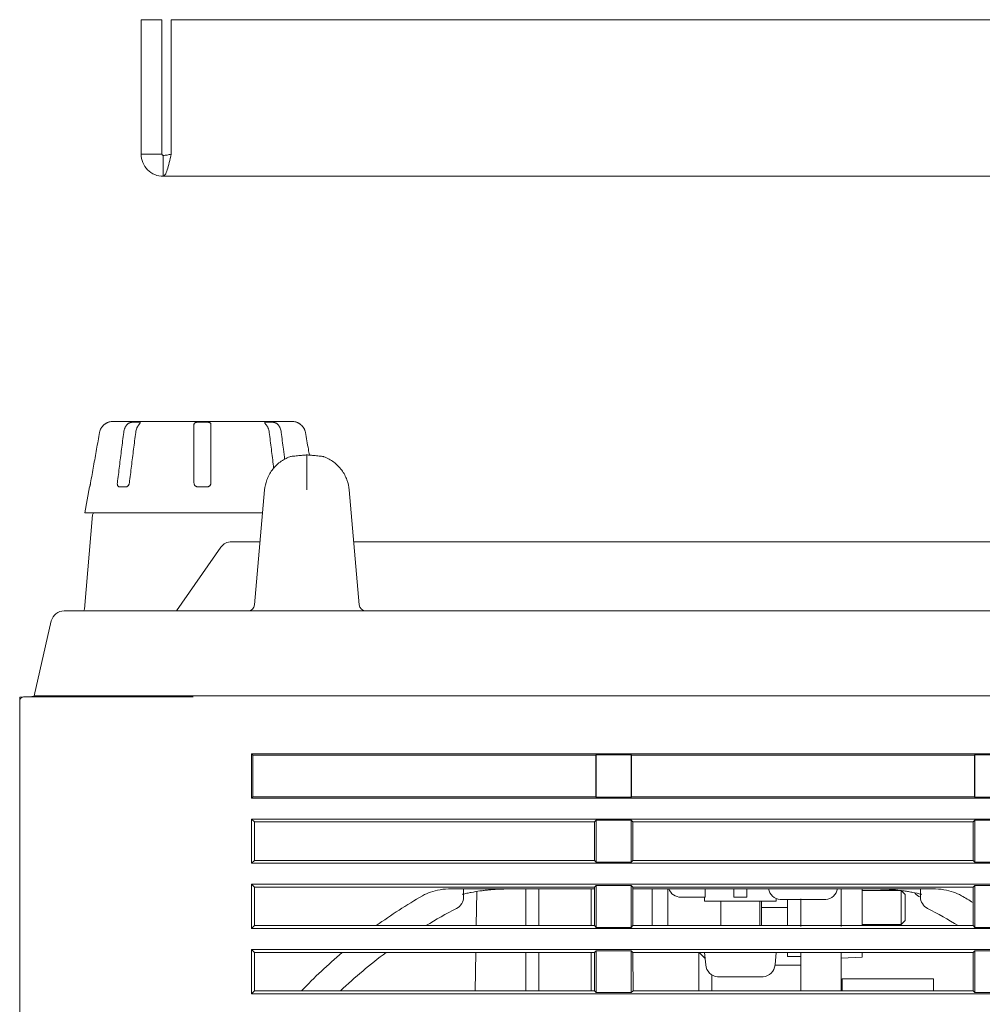
# Model space of a CAD drawing. Units: millimetres. Extents: x 13 to 837, y 56 to 513.
# Drawn here: x 568 to 642, y 205 to 280 of the extents above; entities that cross this region are included whole.
import ezdxf

# ---------------------------------------------------------------- set-up
doc = ezdxf.new("R2010")
doc.units = ezdxf.units.MM
for name, color, linetype, true_color in [('1', 7, 'Continuous', 0xffffff), ('15', 7, 'Continuous', 0xffffff), ('5', 7, 'Continuous', 0xffffff)]:
    doc.layers.add(name, color=color, linetype=linetype, true_color=true_color)

msp = doc.modelspace()

# ---------------------------------------------------------------- linework, layer by layer
at = {"layer": '1', "color": 155, "linetype": 'Continuous', "lineweight": 18}
for p, q in [((577.384, 270.174), (577.384, 280.474)), ((578.984, 280.474), (577.384, 280.474)), ((578.984, 270.174), (578.984, 280.474)), ((579.691, 270.174), (579.691, 280.474)), ((579.691, 280.474), (795.077, 280.474)), ((577.384, 270.174), (578.984, 270.174)), ((579.084, 270.074), (579.084, 268.474)), ((795.684, 268.474), (579.084, 268.474))]:
    msp.add_line(p, q, dxfattribs=at)
at = {"layer": '1', "color": 155, "linetype": 'Continuous', "lineweight": 13}
for p, q in [((574.877, 249.631), (574.877, 249.633)), ((582.036, 249.674), (575.158, 249.674)), ((582.036, 249.674), (582.084, 249.674)), ((589.011, 249.674), (582.084, 249.674)), ((589.291, 249.633), (589.292, 249.631)), ((573.437, 244.674), (573.084, 242.674)), ((573.444, 244.674), (573.437, 244.674)), ((576.222, 244.674), (575.727, 244.674)), ((582.084, 244.674), (581.734, 244.674)), ((582.434, 244.674), (582.084, 244.674)), ((582.084, 242.674), (573.084, 242.674)), ((582.084, 242.674), (586.691, 242.674)), ((568.368, 228.575), (570.255, 228.674)), ((568.084, 228.561), (568.584, 228.587)), ((568.084, 228.561), (568.084, 228.275)), ((568.084, 133.893), (568.084, 228.275)), ((568.368, 228.575), (581.38, 228.575)), ((585.839, 224.219), (585.944, 224.114)), ((585.839, 224.219), (585.839, 220.829)), ((815.329, 224.219), (585.839, 224.219)), ((612.224, 224.114), (585.944, 224.114)), ((585.944, 224.114), (585.944, 220.934)), ((612.25, 224.14), (612.224, 224.114)), ((612.224, 224.114), (612.224, 220.934)), ((612.25, 224.14), (612.25, 220.907)), ((614.918, 224.14), (612.25, 224.14)), ((614.918, 220.907), (614.918, 224.14)), ((614.944, 224.114), (614.918, 224.14)), ((614.944, 224.114), (614.944, 220.934)), ((641.224, 224.114), (614.944, 224.114)), ((641.25, 224.14), (641.224, 224.114)), ((641.224, 224.114), (641.224, 220.934)), ((641.25, 224.14), (641.25, 220.907)), ((643.918, 224.14), (641.25, 224.14)), ((585.839, 220.829), (585.944, 220.934)), ((585.839, 220.829), (815.329, 220.829)), ((585.944, 220.934), (612.224, 220.934)), ((612.224, 220.934), (612.25, 220.907)), ((614.918, 220.907), (612.25, 220.907)), ((614.918, 220.907), (614.944, 220.934)), ((614.944, 220.934), (641.224, 220.934)), ((641.224, 220.934), (641.25, 220.907)), ((643.918, 220.907), (641.25, 220.907)), ((585.839, 219.219), (586.058, 218.999)), ((815.329, 219.219), (585.839, 219.219)), ((585.839, 219.219), (585.839, 215.829)), ((586.058, 218.999), (586.059, 216.049)), ((612.11, 218.999), (586.058, 218.999)), ((612.109, 216.049), (612.11, 218.999)), ((612.11, 218.999), (612.242, 219.131)), ((612.242, 215.916), (612.242, 219.131)), ((612.242, 219.131), (614.927, 219.131)), ((614.927, 219.131), (614.927, 215.916)), ((615.058, 218.999), (614.927, 219.131)), ((615.058, 218.999), (615.059, 216.049)), ((641.11, 218.999), (615.058, 218.999)), ((641.109, 216.049), (641.11, 218.999)), ((641.11, 218.999), (641.242, 219.131)), ((641.242, 215.916), (641.242, 219.131)), ((641.242, 219.131), (643.927, 219.131)), ((585.839, 215.829), (586.059, 216.049)), ((585.839, 215.829), (815.329, 215.829)), ((586.059, 216.049), (612.109, 216.049)), ((612.109, 216.049), (612.242, 215.916)), ((612.242, 215.916), (614.927, 215.916)), ((615.059, 216.049), (614.927, 215.916)), ((615.059, 216.049), (641.109, 216.049)), ((641.109, 216.049), (641.242, 215.916)), ((641.242, 215.916), (643.927, 215.916)), ((585.839, 214.219), (586.06, 213.998)), ((815.329, 214.219), (585.839, 214.219)), ((585.839, 214.219), (585.839, 210.829)), ((612.108, 213.998), (586.06, 213.998)), ((586.06, 213.998), (586.061, 211.05)), ((612.108, 213.998), (612.242, 214.131)), ((612.108, 211.05), (612.108, 213.998)), ((612.242, 210.916), (612.242, 214.131)), ((612.242, 214.131), (614.927, 214.131)), ((614.927, 214.131), (614.927, 210.916)), ((615.06, 213.998), (614.927, 214.131)), ((615.06, 213.998), (615.061, 211.05)), ((641.108, 213.998), (615.06, 213.998)), ((631.008, 213.874), (631.008, 210.983)), ((631.008, 213.874), (631.008, 210.983)), ((632.608, 212.433), (632.608, 213.874)), ((632.608, 212.433), (632.608, 213.874)), ((635.608, 213.733), (632.608, 213.733)), ((635.608, 212.433), (635.608, 213.733)), ((635.908, 213.433), (635.608, 213.733)), ((641.108, 213.998), (641.242, 214.131)), ((641.108, 211.05), (641.108, 213.998)), ((641.242, 210.916), (641.242, 214.131)), ((641.242, 214.131), (643.927, 214.131)), ((624.908, 212.927), (624.908, 212.433)), ((626.908, 212.433), (626.908, 213.054)), ((627.908, 210.983), (627.908, 213.104)), ((627.908, 210.983), (627.908, 213.104)), ((635.908, 212.433), (635.908, 213.433)), ((624.908, 212.433), (624.908, 211.05)), ((626.908, 212.433), (624.908, 212.433)), ((626.908, 212.433), (626.908, 211.05)), ((632.608, 212.433), (632.608, 211.05)), ((632.608, 212.433), (632.608, 211.05)), ((635.608, 211.133), (635.608, 212.433)), ((635.908, 211.433), (635.908, 212.433)), ((635.608, 211.133), (635.908, 211.433)), ((585.839, 210.829), (586.061, 211.05)), ((585.839, 210.829), (815.329, 210.829)), ((586.061, 211.05), (612.108, 211.05)), ((612.108, 211.05), (612.242, 210.916)), ((612.242, 210.916), (614.927, 210.916)), ((615.061, 211.05), (614.927, 210.916)), ((615.061, 211.05), (641.108, 211.05)), ((632.608, 211.133), (635.608, 211.133)), ((641.108, 211.05), (641.242, 210.916)), ((641.242, 210.916), (643.927, 210.916)), ((585.839, 209.219), (586.061, 208.996)), ((815.329, 209.219), (585.839, 209.219)), ((585.839, 209.219), (585.839, 205.829)), ((612.107, 208.996), (612.242, 209.131)), ((612.242, 205.916), (612.242, 209.131)), ((612.242, 209.131), (614.927, 209.131)), ((614.927, 209.131), (614.927, 205.916)), ((615.061, 208.996), (614.927, 209.131)), ((641.107, 208.996), (641.242, 209.131)), ((641.242, 205.916), (641.242, 209.131)), ((641.242, 209.131), (643.927, 209.131)), ((586.061, 208.996), (586.062, 206.052)), ((612.107, 208.996), (586.061, 208.996)), ((612.106, 206.052), (612.107, 208.996)), ((615.061, 208.996), (615.062, 206.052)), ((641.107, 208.996), (615.061, 208.996)), ((620.095, 206.051), (620.095, 208.996)), ((620.095, 206.051), (620.095, 208.996)), ((620.585, 208.542), (620.131, 208.996)), ((620.585, 208.542), (620.131, 208.996)), ((626.908, 208.996), (626.908, 208.683)), ((626.908, 208.683), (627.908, 208.683)), ((627.908, 208.996), (627.908, 206.051)), ((627.908, 208.996), (627.908, 206.051)), ((631.008, 206.051), (631.008, 208.996)), ((631.008, 206.051), (631.008, 208.996)), ((631.008, 208.571), (632.608, 208.627)), ((631.008, 208.571), (632.608, 208.627)), ((632.608, 208.996), (632.608, 208.627)), ((632.608, 208.996), (632.608, 208.627)), ((641.106, 206.052), (641.107, 208.996)), ((625.938, 208.033), (627.908, 208.033)), ((625.938, 208.033), (627.908, 208.033)), ((621.095, 207.28), (621.095, 206.052)), ((621.095, 207.28), (621.095, 206.052)), ((631.084, 206.052), (631.084, 206.983)), ((638.084, 206.983), (631.084, 206.983)), ((638.084, 206.052), (638.084, 206.983)), ((585.839, 205.829), (586.062, 206.052)), ((586.062, 206.052), (612.106, 206.052)), ((612.106, 206.052), (612.242, 205.916)), ((615.062, 206.052), (614.927, 205.916)), ((615.062, 206.052), (641.106, 206.052)), ((641.106, 206.052), (641.242, 205.916)), ((585.839, 205.829), (815.329, 205.829)), ((612.242, 205.916), (614.927, 205.916)), ((641.242, 205.916), (643.927, 205.916))]:
    msp.add_line(p, q, dxfattribs=at)
for centre, radius, start, end in [((575.158, 248.674), 1, 90, 106.32159), ((589.011, 248.674), 1, 73.68905, 90), ((568.384, 228.275), 0.3, 93, 180)]:
    msp.add_arc(centre, radius, start, end, dxfattribs=at)
msp.add_ellipse((582.084, 229.33), major_axis=(-12.523, 0), ratio=0.052494, start_param=1.516094, end_param=1.570805, dxfattribs=at)
at = {"layer": '1', "color": 155, "linetype": 'Continuous', "lineweight": 18}
for points in [[(577.384, 270.174), (577.384, 269.951), (577.428, 269.729), (577.599, 269.317), (577.725, 269.129), (578.039, 268.814), (578.228, 268.688), (578.639, 268.518), (578.862, 268.474), (579.084, 268.474)], [(578.984, 270.174), (578.984, 270.161), (578.987, 270.147), (578.997, 270.123), (579.004, 270.112), (579.023, 270.094), (579.034, 270.086), (579.058, 270.076), (579.071, 270.074), (579.084, 270.074)], [(579.084, 270.074), (579.135, 270.074), (579.185, 270.076), (579.287, 270.086), (579.337, 270.094), (579.438, 270.112), (579.489, 270.123), (579.59, 270.147), (579.641, 270.161), (579.691, 270.174)], [(579.084, 268.474), (579.135, 268.474), (579.185, 268.518), (579.287, 268.688), (579.337, 268.814), (579.438, 269.129), (579.489, 269.317), (579.59, 269.729), (579.641, 269.951), (579.691, 270.174)]]:
    msp.add_open_spline(points, degree=3, knots=[0, 0, 0, 0, 0.25, 0.25, 0.5, 0.5, 0.75, 0.75, 1, 1, 1, 1], dxfattribs=at)
at = {"layer": '1', "color": 155, "linetype": 'Continuous', "lineweight": 13}
for points, knots in [([(574.537, 249.435), (574.493, 249.398), (574.453, 249.357), (574.397, 249.29), (574.38, 249.268), (574.355, 249.232), (574.347, 249.22), (574.332, 249.196), (574.324, 249.183), (574.288, 249.12), (574.24, 249.016), (574.21, 248.905), (574.199, 248.847)], [0, 0, 0, 0, 0.25, 0.25, 0.375, 0.375, 0.4375, 0.4375, 0.5, 0.5, 0.75, 1, 1, 1, 1]), ([(576.049, 248.847), (576.056, 248.905), (576.067, 248.96), (576.088, 249.041), (576.096, 249.068), (576.108, 249.107), (576.113, 249.12), (576.122, 249.146), (576.127, 249.158), (576.153, 249.221), (576.2, 249.316), (576.257, 249.398), (576.288, 249.435)], [0, 0, 0, 0, 0.25, 0.25, 0.375, 0.375, 0.4375, 0.4375, 0.5, 0.5, 0.75, 1, 1, 1, 1]), ([(577.207, 249.435), (577.176, 249.398), (577.147, 249.357), (577.108, 249.29), (577.096, 249.268), (577.079, 249.232), (577.073, 249.22), (577.062, 249.196), (577.057, 249.183), (577.031, 249.12), (576.997, 249.016), (576.976, 248.905), (576.968, 248.847)], [0, 0, 0, 0, 0.25, 0.25, 0.375, 0.375, 0.4375, 0.4375, 0.5, 0.5, 0.75, 1, 1, 1, 1]), ([(581.434, 248.847), (581.434, 248.905), (581.434, 248.96), (581.434, 249.041), (581.434, 249.068), (581.434, 249.107), (581.434, 249.12), (581.434, 249.146), (581.434, 249.158), (581.434, 249.221), (581.434, 249.316), (581.434, 249.398), (581.434, 249.435)], [0, 0, 0, 0, 0.25, 0.25, 0.375, 0.375, 0.4375, 0.4375, 0.5, 0.5, 0.75, 1, 1, 1, 1]), ([(582.734, 249.435), (582.734, 249.398), (582.734, 249.357), (582.734, 249.29), (582.734, 249.268), (582.734, 249.232), (582.734, 249.22), (582.734, 249.196), (582.734, 249.183), (582.734, 249.12), (582.734, 249.016), (582.734, 248.905), (582.734, 248.847)], [0, 0, 0, 0, 0.25, 0.25, 0.375, 0.375, 0.4375, 0.4375, 0.5, 0.5, 0.75, 1, 1, 1, 1]), ([(587.2, 248.847), (587.193, 248.905), (587.182, 248.96), (587.161, 249.041), (587.153, 249.068), (587.141, 249.107), (587.136, 249.12), (587.127, 249.146), (587.122, 249.158), (587.096, 249.221), (587.05, 249.316), (586.992, 249.398), (586.961, 249.435)], [0, 0, 0, 0, 0.25, 0.25, 0.375, 0.375, 0.4375, 0.4375, 0.5, 0.5, 0.75, 1, 1, 1, 1]), ([(587.88, 249.435), (587.911, 249.398), (587.94, 249.357), (587.979, 249.29), (587.991, 249.268), (588.009, 249.232), (588.015, 249.22), (588.026, 249.196), (588.031, 249.183), (588.057, 249.12), (588.091, 249.016), (588.112, 248.905), (588.119, 248.847)], [0, 0, 0, 0, 0.25, 0.25, 0.375, 0.375, 0.4375, 0.4375, 0.5, 0.5, 0.75, 1, 1, 1, 1]), ([(589.969, 248.847), (589.959, 248.905), (589.944, 248.96), (589.914, 249.041), (589.903, 249.068), (589.885, 249.107), (589.879, 249.12), (589.865, 249.146), (589.858, 249.158), (589.822, 249.221), (589.756, 249.316), (589.675, 249.398), (589.631, 249.435)], [0, 0, 0, 0, 0.25, 0.25, 0.375, 0.375, 0.4375, 0.4375, 0.5, 0.5, 0.75, 1, 1, 1, 1]), ([(573.514, 244.974), (573.59, 245.404), (573.743, 246.265), (573.971, 247.556), (574.123, 248.417), (574.199, 248.847)], [0, 0, 0, 0, 0.333338, 0.666675, 1, 1, 1, 1]), ([(576.484, 244.974), (576.538, 245.404), (576.645, 246.265), (576.807, 247.556), (576.915, 248.417), (576.968, 248.847)], [0, 0, 0, 0, 0.333338, 0.666675, 1, 1, 1, 1]), ([(582.734, 244.974), (582.734, 245.404), (582.734, 246.265), (582.734, 247.556), (582.734, 248.417), (582.734, 248.847)], [0, 0, 0, 0, 0.333338, 0.666675, 1, 1, 1, 1]), ([(587.2, 248.847), (587.254, 248.417), (587.361, 247.556), (587.477, 246.634), (587.538, 246.143), (587.546, 246.082)], [0, 0, 0, 0, 0.466986, 0.933973, 1, 1, 1, 1]), ([(588.38, 246.763), (588.347, 247.027), (588.26, 247.722), (588.173, 248.417), (588.119, 248.847)], [0, 0, 0, 0, 0.380509, 1, 1, 1, 1]), ([(589.969, 248.847), (590.045, 248.417), (590.148, 247.837), (590.25, 247.257), (590.277, 247.108)], [0, 0, 0, 0, 0.742287, 1, 1, 1, 1]), ([(573.514, 244.974), (573.511, 244.954), (573.507, 244.934), (573.502, 244.906), (573.5, 244.896), (573.496, 244.878), (573.494, 244.868), (573.489, 244.841), (573.485, 244.824), (573.478, 244.792), (573.474, 244.776), (573.467, 244.749), (573.464, 244.736), (573.46, 244.72), (573.459, 244.714), (573.456, 244.705), (573.455, 244.701), (573.451, 244.689), (573.449, 244.684), (573.446, 244.676), (573.445, 244.674), (573.444, 244.674)], [0, 0, 0, 0, 0.125, 0.125, 0.1875, 0.1875, 0.25, 0.25, 0.375, 0.375, 0.5, 0.5, 0.625, 0.625, 0.6875, 0.6875, 0.75, 0.75, 0.875, 0.875, 1, 1, 1, 1]), ([(575.727, 244.674), (575.713, 244.674), (575.7, 244.676), (575.682, 244.681), (575.676, 244.684), (575.663, 244.69), (575.658, 244.693), (575.641, 244.704), (575.63, 244.714), (575.616, 244.73), (575.612, 244.736), (575.603, 244.749), (575.599, 244.755), (575.588, 244.776), (575.582, 244.791), (575.574, 244.816), (575.572, 244.824), (575.568, 244.841), (575.565, 244.859), (575.563, 244.877), (575.562, 244.896), (575.561, 244.906), (575.561, 244.934), (575.562, 244.954), (575.565, 244.974)], [0, 0, 0, 0, 0.125, 0.125, 0.1875, 0.1875, 0.25, 0.25, 0.375, 0.375, 0.4375, 0.4375, 0.5, 0.5, 0.625, 0.625, 0.6875, 0.6875, 0.75, 0.8125, 0.8125, 0.875, 0.875, 1, 1, 1, 1]), ([(576.484, 244.974), (576.482, 244.954), (576.478, 244.934), (576.47, 244.906), (576.467, 244.896), (576.46, 244.878), (576.456, 244.868), (576.445, 244.841), (576.436, 244.824), (576.415, 244.792), (576.404, 244.776), (576.38, 244.749), (576.367, 244.736), (576.346, 244.72), (576.339, 244.714), (576.325, 244.705), (576.318, 244.701), (576.296, 244.689), (576.282, 244.684), (576.252, 244.676), (576.237, 244.674), (576.222, 244.674)], [0, 0, 0, 0, 0.125, 0.125, 0.1875, 0.1875, 0.25, 0.25, 0.375, 0.375, 0.5, 0.5, 0.625, 0.625, 0.6875, 0.6875, 0.75, 0.75, 0.875, 0.875, 1, 1, 1, 1]), ([(581.734, 244.674), (581.714, 244.674), (581.694, 244.676), (581.665, 244.681), (581.656, 244.684), (581.637, 244.69), (581.628, 244.693), (581.6, 244.704), (581.583, 244.714), (581.559, 244.73), (581.551, 244.736), (581.535, 244.749), (581.528, 244.755), (581.508, 244.776), (581.495, 244.791), (581.479, 244.816), (581.474, 244.824), (581.465, 244.841), (581.456, 244.859), (581.45, 244.877), (581.444, 244.896), (581.442, 244.906), (581.436, 244.934), (581.434, 244.954), (581.434, 244.974)], [0, 0, 0, 0, 0.125, 0.125, 0.1875, 0.1875, 0.25, 0.25, 0.375, 0.375, 0.4375, 0.4375, 0.5, 0.5, 0.625, 0.625, 0.6875, 0.6875, 0.75, 0.8125, 0.8125, 0.875, 0.875, 1, 1, 1, 1]), ([(582.734, 244.974), (582.734, 244.954), (582.732, 244.934), (582.727, 244.906), (582.724, 244.896), (582.719, 244.878), (582.715, 244.868), (582.704, 244.841), (582.695, 244.824), (582.673, 244.792), (582.661, 244.776), (582.633, 244.749), (582.618, 244.736), (582.594, 244.72), (582.585, 244.714), (582.568, 244.705), (582.559, 244.701), (582.532, 244.689), (582.513, 244.684), (582.474, 244.676), (582.454, 244.674), (582.434, 244.674)], [0, 0, 0, 0, 0.125, 0.125, 0.1875, 0.1875, 0.25, 0.25, 0.375, 0.375, 0.5, 0.5, 0.625, 0.625, 0.6875, 0.6875, 0.75, 0.75, 0.875, 0.875, 1, 1, 1, 1])]:
    msp.add_open_spline(points, degree=3, knots=knots, dxfattribs=at)
for points in [[(574.877, 249.631), (574.877, 249.631), (574.874, 249.63), (574.865, 249.626), (574.85, 249.62), (574.83, 249.612), (574.804, 249.601), (574.773, 249.587), (574.736, 249.569), (574.694, 249.546), (574.647, 249.517), (574.595, 249.482), (574.557, 249.452), (574.537, 249.435)], [(576.74, 249.631), (576.73, 249.631), (576.709, 249.63), (576.675, 249.626), (576.637, 249.62), (576.597, 249.612), (576.555, 249.601), (576.511, 249.587), (576.466, 249.569), (576.421, 249.546), (576.375, 249.517), (576.331, 249.482), (576.302, 249.452), (576.288, 249.435)], [(577.235, 249.631), (577.18, 249.632), (577.07, 249.634), (576.905, 249.634), (576.795, 249.632), (576.74, 249.631)], [(577.235, 249.631), (577.245, 249.631), (577.263, 249.63), (577.285, 249.626), (577.301, 249.62), (577.313, 249.612), (577.318, 249.601), (577.317, 249.587), (577.31, 249.569), (577.296, 249.546), (577.275, 249.517), (577.246, 249.482), (577.221, 249.452), (577.207, 249.435)], [(581.734, 249.631), (581.72, 249.631), (581.693, 249.63), (581.653, 249.626), (581.614, 249.62), (581.578, 249.612), (581.545, 249.601), (581.514, 249.587), (581.487, 249.569), (581.465, 249.546), (581.448, 249.517), (581.437, 249.482), (581.434, 249.452), (581.434, 249.435)], [(582.035, 249.633), (581.934, 249.633), (581.834, 249.632), (581.734, 249.631)], [(582.434, 249.631), (582.301, 249.633), (582.168, 249.634), (582.035, 249.633)], [(582.434, 249.631), (582.449, 249.631), (582.478, 249.629), (582.521, 249.625), (582.562, 249.619), (582.6, 249.61), (582.634, 249.597), (582.665, 249.581), (582.692, 249.559), (582.713, 249.532), (582.728, 249.497), (582.733, 249.467), (582.734, 249.451)], [(582.734, 249.451), (582.734, 249.449), (582.734, 249.446), (582.734, 249.441), (582.734, 249.437), (582.734, 249.435)], [(586.933, 249.631), (586.923, 249.631), (586.906, 249.63), (586.884, 249.626), (586.867, 249.62), (586.856, 249.612), (586.85, 249.601), (586.851, 249.587), (586.858, 249.569), (586.872, 249.546), (586.893, 249.517), (586.922, 249.482), (586.947, 249.452), (586.961, 249.435)], [(587.428, 249.631), (587.373, 249.632), (587.263, 249.634), (587.098, 249.634), (586.988, 249.632), (586.933, 249.631)], [(587.428, 249.631), (587.438, 249.631), (587.459, 249.63), (587.494, 249.626), (587.531, 249.62), (587.572, 249.612), (587.614, 249.601), (587.657, 249.587), (587.702, 249.569), (587.747, 249.546), (587.793, 249.517), (587.837, 249.482), (587.866, 249.452), (587.88, 249.435)], [(589.292, 249.631), (589.292, 249.631), (589.294, 249.63), (589.303, 249.626), (589.318, 249.62), (589.338, 249.612), (589.364, 249.601), (589.395, 249.587), (589.432, 249.569), (589.474, 249.546), (589.521, 249.517), (589.573, 249.482), (589.611, 249.452), (589.631, 249.435)], [(576.049, 248.847), (575.995, 248.417), (575.888, 247.556), (575.726, 246.265), (575.619, 245.404), (575.565, 244.974)], [(581.434, 248.847), (581.434, 248.417), (581.434, 247.556), (581.434, 246.265), (581.434, 245.404), (581.434, 244.974)]]:
    msp.add_open_spline(points, degree=3, dxfattribs=at)
at = {"layer": '15', "color": 155, "linetype": 'Continuous', "lineweight": 13}
for p, q in [((621.784, 212.928), (621.784, 211.05)), ((624.784, 211.05), (624.784, 212.928)), ((626.334, 213.067), (626.334, 213.058)), ((626.503, 213.054), (627.584, 213.054)), ((628.584, 213.054), (629.666, 213.054)), ((629.834, 213.058), (629.834, 213.067)), ((620.546, 208.996), (620.629, 208.04)), ((625.939, 208.04), (626.023, 208.996)), ((621.534, 207.141), (621.534, 207.132)), ((621.703, 207.127), (622.784, 207.127)), ((623.784, 207.127), (624.866, 207.127)), ((625.034, 207.132), (625.034, 207.141))]:
    msp.add_line(p, q, dxfattribs=at)
for centre, start, end in [((626.425, 214.054), 190.37062, 264.76764), ((629.743, 214.054), 275.2213, 349.62989), ((637.425, 214.174), 219.71139, 250.0605), ((621.625, 208.127), 185, 264.76764), ((624.943, 208.127), 275.2213, 355)]:
    msp.add_arc(centre, 1, start, end, dxfattribs=at)
for points in [[(626.334, 213.067), (626.353, 213.064), (626.39, 213.059), (626.446, 213.055), (626.484, 213.054), (626.503, 213.054)], [(627.584, 213.067), (627.639, 213.064), (627.749, 213.061), (627.916, 213.058), (628.028, 213.058), (628.084, 213.058)], [(628.084, 213.058), (628.141, 213.058), (628.253, 213.058), (628.419, 213.061), (628.529, 213.064), (628.584, 213.067)], [(629.666, 213.054), (629.684, 213.054), (629.722, 213.055), (629.778, 213.059), (629.816, 213.064), (629.834, 213.067)], [(621.534, 207.141), (621.553, 207.138), (621.59, 207.133), (621.646, 207.128), (621.684, 207.127), (621.703, 207.127)], [(622.784, 207.141), (622.839, 207.138), (622.949, 207.135), (623.116, 207.132), (623.228, 207.132), (623.284, 207.132)], [(623.284, 207.132), (623.341, 207.132), (623.453, 207.132), (623.619, 207.135), (623.729, 207.138), (623.784, 207.141)], [(624.866, 207.127), (624.884, 207.127), (624.922, 207.128), (624.978, 207.133), (625.016, 207.138), (625.034, 207.141)]]:
    msp.add_open_spline(points, degree=3, dxfattribs=at)
for points, knots in [([(627.584, 213.054), (627.584, 213.054), (627.584, 213.055), (627.584, 213.059), (627.584, 213.064), (627.584, 213.067)], [0, 0, 0, 0, 0.32149, 0.660745, 1, 1, 1, 1]), ([(628.584, 213.067), (628.584, 213.064), (628.584, 213.059), (628.584, 213.055), (628.584, 213.054), (628.584, 213.054)], [0, 0, 0, 0, 0.335514, 0.671029, 1, 1, 1, 1]), ([(622.784, 207.127), (622.784, 207.127), (622.784, 207.128), (622.784, 207.133), (622.784, 207.138), (622.784, 207.141)], [0, 0, 0, 0, 0.32149, 0.660745, 1, 1, 1, 1]), ([(623.784, 207.141), (623.784, 207.138), (623.784, 207.133), (623.784, 207.128), (623.784, 207.127), (623.784, 207.127)], [0, 0, 0, 0, 0.335514, 0.671029, 1, 1, 1, 1])]:
    msp.add_open_spline(points, degree=3, knots=knots, dxfattribs=at)
at = {"layer": '5', "color": 155, "linetype": 'Continuous', "lineweight": 13}
for p, q in [((590.084, 247.128), (590.084, 244.435)), ((586.845, 244.435), (586.074, 235.63)), ((594.094, 235.63), (593.324, 244.435)), ((573.672, 242.537), (573.04, 235.311)), ((580.084, 235.174), (583.497, 240.047)), ((586.498, 240.474), (584.316, 240.474)), ((593.672, 240.474), (746.084, 240.474)), ((582.084, 235.174), (571.48, 235.174)), ((582.084, 235.174), (819.084, 235.174)), ((569.184, 228.674), (570.505, 234.398)), ((569.184, 228.674), (582.084, 228.674)), ((582.084, 228.674), (819.084, 228.674)), ((601.136, 213.874), (612.109, 213.874)), ((602.084, 213.874), (602.084, 213.257)), ((603.05, 211.05), (603.095, 213.654)), ((606.854, 213.873), (606.854, 211.05)), ((607.854, 211.05), (607.854, 213.873)), ((611.854, 211.051), (611.854, 213.873)), ((615.06, 213.874), (638.032, 213.874)), ((616.532, 211.971), (616.527, 213.874)), ((617.737, 211.971), (617.742, 213.874)), ((620.579, 213.227), (620.577, 213.874)), ((622.784, 213.227), (622.784, 213.874)), ((623.784, 213.227), (623.784, 213.874)), ((637.084, 213.257), (637.084, 213.874)), ((620.579, 213.227), (618.733, 213.227)), ((620.533, 213.227), (620.534, 212.927)), ((623.284, 212.927), (620.534, 212.927)), ((623.784, 213.227), (622.784, 213.227)), ((623.284, 212.927), (626.034, 212.927)), ((626.034, 212.927), (626.035, 213.133)), ((616.534, 211.05), (616.532, 211.971)), ((617.737, 211.971), (617.734, 211.05)), ((611.854, 206.052), (611.854, 208.997)), ((602.963, 206.052), (603.014, 208.996)), ((606.854, 208.996), (606.854, 206.051)), ((607.854, 206.051), (607.854, 208.996))]:
    msp.add_line(p, q, dxfattribs=at)
for centre, radius, start, end in [((573.822, 242.524), 0.15, 90, 175), ((584.316, 239.474), 1, 90, 145), ((585.576, 235.674), 0.5, 270, 355), ((594.592, 235.674), 0.5, 185, 270), ((571.48, 234.174), 1, 90, 167.00538), ((572.891, 235.324), 0.15, 270, 355), ((618.733, 214.227), 1, 200.72081, 270), ((619.584, 177.574), 41.3, 119.97897, 125.84843), ((601.084, 213.257), 1, 297.40424, 0), ((638.084, 213.257), 1, 180, 242.59576), ((619.584, 177.574), 41.3, 58.58975, 60.02097), ((619.584, 177.574), 39.194, 117.40423, 121.33746), ((619.584, 177.574), 39.194, 58.66254, 62.59577), ((619.584, 177.574), 41.3, 130.46176, 136.40585), ((619.584, 177.574), 39.194, 126.70535, 133.39854)]:
    msp.add_arc(centre, radius, start, end, dxfattribs=at)
for points, knots in [([(588.783, 246.984), (588.507, 246.879), (588.005, 246.605), (587.389, 245.985), (586.987, 245.235), (586.869, 244.705), (586.845, 244.435)], [0, 0, 0, 0, 0.254834, 0.513225, 0.764605, 1, 1, 1, 1]), ([(590.084, 247.128), (590.049, 247.124), (589.969, 247.115), (589.824, 247.101), (589.649, 247.085), (589.449, 247.068), (589.238, 247.049), (589.037, 247.029), (588.871, 247.007), (588.804, 246.992), (588.783, 246.984)], [0, 0, 0, 0, 0.071398, 0.154706, 0.252357, 0.366572, 0.498929, 0.649819, 0.817927, 1, 1, 1, 1]), ([(591.385, 246.984), (591.364, 246.992), (591.298, 247.007), (591.132, 247.029), (590.93, 247.049), (590.719, 247.068), (590.52, 247.085), (590.345, 247.101), (590.199, 247.115), (590.12, 247.124), (590.084, 247.128)], [0, 0, 0, 0, 0.182073, 0.350181, 0.501071, 0.633428, 0.747643, 0.845294, 0.928602, 1, 1, 1, 1]), ([(593.324, 244.435), (593.299, 244.705), (593.181, 245.235), (592.779, 245.985), (592.163, 246.605), (591.661, 246.879), (591.385, 246.984)], [0, 0, 0, 0, 0.235395, 0.486775, 0.745166, 1, 1, 1, 1]), ([(593.324, 244.435), (593.299, 244.705), (593.181, 245.235), (592.779, 245.985), (592.163, 246.605), (591.661, 246.879), (591.385, 246.984)], [0, 0, 0, 0, 0.235395, 0.486775, 0.745166, 1, 1, 1, 1]), ([(598.947, 213.348), (599.138, 213.458), (599.573, 213.65), (600.312, 213.832), (600.851, 213.874), (601.136, 213.874)], [0, 0, 0, 0, 0.290662, 0.623538, 1, 1, 1, 1]), ([(601.992, 213.444), (602.002, 213.446), (602.011, 213.449), (602.074, 213.466), (602.128, 213.479), (602.237, 213.506), (602.291, 213.518), (602.454, 213.555), (602.563, 213.578), (602.891, 213.641), (603.11, 213.677), (603.441, 213.723), (603.552, 213.737), (603.773, 213.762), (603.884, 213.774), (604.216, 213.806), (604.438, 213.822), (604.882, 213.849), (605.104, 213.858), (605.548, 213.871), (605.771, 213.874), (605.994, 213.874)], [0, 0, 0, 0, 0.007259, 0.007259, 0.048624, 0.048624, 0.089988, 0.089988, 0.172716, 0.172716, 0.338173, 0.338173, 0.420901, 0.420901, 0.50363, 0.50363, 0.669086, 0.669086, 0.834543, 0.834543, 1, 1, 1, 1]), ([(633.173, 213.874), (633.396, 213.874), (633.619, 213.871), (634.064, 213.858), (634.286, 213.849), (634.731, 213.822), (634.953, 213.806), (635.396, 213.763), (635.617, 213.738), (635.948, 213.692), (636.058, 213.675), (636.278, 213.639), (636.387, 213.62), (636.715, 213.557), (636.932, 213.508), (637.151, 213.451), (637.155, 213.45), (637.158, 213.449)], [0, 0, 0, 0, 0.16622, 0.16622, 0.33244, 0.33244, 0.49866, 0.49866, 0.66488, 0.66488, 0.74799, 0.74799, 0.8311, 0.8311, 0.99732, 0.99732, 1, 1, 1, 1]), ([(638.032, 213.874), (638.316, 213.874), (638.854, 213.832), (639.593, 213.651), (640.029, 213.459), (640.221, 213.348)], [0, 0, 0, 0, 0.375227, 0.707949, 1, 1, 1, 1])]:
    msp.add_open_spline(points, degree=3, knots=knots, dxfattribs=at)

doc.saveas('drawing.dxf')
